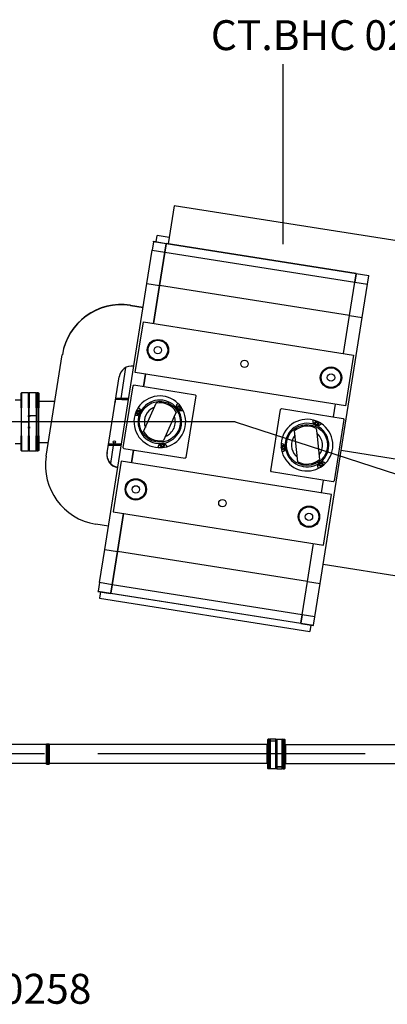
# Model space of a CAD drawing. Extents: x 602 to 24382, y 1362 to 18182.
# Drawn here: x 10206 to 11066, y 10049 to 12353 of the extents above; entities that cross this region are included whole.
import ezdxf

# ---------------------------------------------------------------- set-up
doc = ezdxf.new("R2010")
doc.units = 0
doc.header["$LTSCALE"] = 50
doc.linetypes.add('CENTER', pattern=[20, 12.5, -2.5, 2.5, -2.5])
for name, color, linetype in [('asse', 2, 'CENTER'), ('elementi', 3, 'CONTINUOUS'), ('note', 4, 'CONTINUOUS'), ('vuoto', 6, 'CONTINUOUS')]:
    doc.layers.add(name, color=color, linetype=linetype)
doc.styles.add('SIMPLEX', font='SIMPLEX', dxfattribs={"width": 0.8})

msp = doc.modelspace()

# ---------------------------------------------------------------- linework, layer by layer
at = {"layer": 'asse'}
for p, q in [((10710.4, 11412.1), (7205, 11412.1)), ((10710.4, 11412.1), (13103.3, 10634.6)), ((23014.2, 10634.6), (1595.9, 10634.6))]:
    msp.add_line(p, q, dxfattribs=at)
at = {"layer": 'elementi', "linetype": 'Continuous', "lineweight": 25}
for p, q in [((10568, 11918), (10553.9, 11829.1)), ((11234.7, 11812.4), (10568, 11918)), ((10525.3, 11833.7), (10527.6, 11848.5)), ((10556.3, 11843.9), (10527.6, 11848.5)), ((10519.2, 11833.6), (10516.1, 11813.9)), ((10519.2, 11833.6), (10519.3, 11834.6)), ((10548.8, 11828.9), (10519.2, 11833.6)), ((10519.3, 11834.6), (10549, 11829.9)), ((10545.7, 11809.2), (10548.8, 11828.9)), ((10548.8, 11828.9), (10545.7, 11809.2)), ((10548.8, 11828.9), (10549, 11829.9)), ((10549, 11829.9), (10548.8, 11828.9)), ((10993.3, 11758.5), (10548.8, 11828.9)), ((10993.4, 11759.5), (10549, 11829.9)), ((10503.7, 11735.8), (10516.1, 11813.9)), ((10516.1, 11813.9), (10545.7, 11809.2)), ((10533.3, 11731.1), (10545.7, 11809.2)), ((10545.7, 11809.2), (10533.3, 11731.1)), ((10545.7, 11809.2), (10990.2, 11738.8)), ((10993.3, 11758.5), (10990.2, 11738.8)), ((10990.2, 11738.8), (10993.3, 11758.5)), ((10993.3, 11758.5), (10993.4, 11759.5)), ((10993.3, 11758.5), (10993.4, 11759.5)), ((11022.9, 11753.8), (10993.3, 11758.5)), ((10993.4, 11759.5), (11023.1, 11754.8)), ((11022.9, 11753.8), (11023.1, 11754.8)), ((10405.2, 11113.6), (10503.7, 11735.8)), ((10503.7, 11735.8), (10533.3, 11731.1)), ((10977.8, 11660.7), (10990.2, 11738.8)), ((10977.8, 11660.7), (10990.2, 11738.8)), ((10990.2, 11738.8), (11019.8, 11734.1)), ((11007.4, 11656), (11019.8, 11734.1)), ((11019.8, 11734.1), (11022.9, 11753.8)), ((10519.3, 11642.2), (10533.3, 11731.1)), ((10533.3, 11731.1), (10519.3, 11642.2)), ((10977.8, 11660.7), (10533.3, 11731.1)), ((10465.2, 11684.2), (10494.8, 11679.5)), ((10465.3, 11685.1), (10494.9, 11680.4)), ((10476.8, 11527.5), (10495.6, 11646)), ((10495.6, 11646), (10987.4, 11568.1)), ((10908.9, 11033.8), (11007.4, 11656)), ((10963.7, 11571.8), (10977.8, 11660.7)), ((10963.7, 11571.8), (10977.8, 11660.7)), ((10977.8, 11660.7), (11007.4, 11656)), ((10268.6, 11331.6), (10306.1, 11568.7)), ((10306.1, 11568.7), (10306.3, 11569.5)), ((10987.4, 11568.1), (10968.6, 11449.6)), ((10443.4, 11466.9), (10454.9, 11539.4)), ((10968.6, 11449.6), (10476.8, 11527.5)), ((10410.6, 11339.5), (10438.7, 11517.3)), ((10495.8, 11494.1), (10500.5, 11523.7)), ((10500.5, 11523.7), (10495.8, 11494.1)), ((10210.8, 11480), (10209.8, 11479)), ((10209.8, 11444.5), (10209.8, 11479)), ((10210.8, 11480), (10210.8, 11444.5)), ((10226.8, 11480), (10210.8, 11480)), ((10226.8, 11444.5), (10226.8, 11480)), ((10227.8, 11479), (10226.8, 11480)), ((10228.8, 11480), (10227.8, 11479)), ((10227.8, 11444.5), (10227.8, 11479)), ((10227.8, 11479), (10227.8, 11444.5)), ((10228.8, 11480), (10228.8, 11444.5)), ((10244.8, 11480), (10228.8, 11480)), ((10244.8, 11444.5), (10244.8, 11480)), ((10244.8, 11480), (10245.8, 11479)), ((10246.8, 11480), (10245.8, 11479)), ((10245.8, 11479), (10246.8, 11480)), ((10245.8, 11479), (10245.8, 11444.5)), ((10245.8, 11444.5), (10245.8, 11479)), ((10249.8, 11480), (10246.8, 11480)), ((10249.8, 11480), (10246.8, 11480)), ((10246.8, 11480), (10246.8, 11444.5)), ((10249.8, 11444.5), (10249.8, 11480)), ((10250.8, 11479), (10249.8, 11480)), ((10249.8, 11480), (10250.8, 11479)), ((10250.8, 11479), (10250.8, 11444.5)), ((10250.8, 11479), (10250.8, 11479)), ((10470.8, 11496), (10447.9, 11351.8)), ((10470.8, 11496), (10473.1, 11497.7)), ((10617.3, 11474.8), (10473.1, 11497.7)), ((10209.8, 11463), (10195.8, 11463)), ((10288.9, 11460), (10250.8, 11460)), ((10496.1, 11389.2), (10525.7, 11455.7)), ((10596.1, 11328.4), (10618.9, 11472.6)), ((10617.3, 11474.8), (10618.9, 11472.6)), ((10209.8, 11444.5), (10209.8, 11412)), ((10210.8, 11413), (10210.8, 11444.5)), ((10226.8, 11444.5), (10226.8, 11427)), ((10227.8, 11444.5), (10227.8, 11427)), ((10227.8, 11427), (10227.8, 11444.5)), ((10228.8, 11427), (10228.8, 11444.5)), ((10244.8, 11444.5), (10244.8, 11427)), ((10245.8, 11427), (10245.8, 11444.5)), ((10245.8, 11444.5), (10245.8, 11379.5)), ((10246.8, 11379.5), (10246.8, 11444.5)), ((10249.8, 11444.5), (10249.8, 11379.5)), ((10250.8, 11379.5), (10250.8, 11444.5)), ((10480.6, 11434.3), (10481.8, 11437)), ((10482.3, 11432), (10480.6, 11434.3)), ((10481.8, 11437), (10484.7, 11437.3)), ((10485.2, 11432.3), (10482.3, 11432)), ((10484.7, 11437.3), (10486.4, 11434.9)), ((10486.4, 11434.9), (10485.2, 11432.3)), ((10572.3, 11435), (10567.7, 11424.7)), ((10576.2, 11444.4), (10577.4, 11447)), ((10577.9, 11442.1), (10576.2, 11444.4)), ((10577.4, 11447), (10580.3, 11447.3)), ((10580.8, 11442.4), (10577.9, 11442.1)), ((10580.3, 11447.3), (10582, 11445)), ((10582, 11445), (10580.8, 11442.4)), ((10793.6, 11297.1), (10816.5, 11441.3)), ((10816.5, 11441.3), (10818.8, 11442.9)), ((10818.8, 11442.9), (10963, 11420.1)), ((10940.3, 11423.7), (10944.9, 11453.3)), ((10940.3, 11423.7), (10944.9, 11453.3)), ((10209.8, 11412), (10210.8, 11413)), ((10209.8, 11412), (10209.8, 11379.5)), ((10210.8, 11411), (10209.8, 11412)), ((10227.8, 11412), (10209.8, 11412)), ((10210.8, 11413), (10226.8, 11413)), ((10210.8, 11379.5), (10210.8, 11411)), ((10226.8, 11411), (10210.8, 11411)), ((10226.6, 11427), (10226.8, 11427)), ((10226.6, 11424), (10226.6, 11427)), ((10226.8, 11424), (10226.6, 11424)), ((10226.8, 11427), (10227.8, 11427)), ((10226.8, 11424), (10226.8, 11413)), ((10227.8, 11424), (10226.8, 11424)), ((10226.8, 11413), (10227.8, 11412)), ((10227.8, 11412), (10226.8, 11411)), ((10226.8, 11411), (10226.8, 11400)), ((10227.8, 11427), (10228.8, 11427)), ((10228.8, 11424), (10227.8, 11424)), ((10227.8, 11424), (10227.8, 11400)), ((10227.8, 11412), (10227.8, 11424)), ((10227.8, 11400), (10227.8, 11412)), ((10228.8, 11427), (10244.8, 11427)), ((10228.8, 11400), (10228.8, 11424)), ((10229, 11424), (10228.8, 11424)), ((10229, 11427), (10229, 11426)), ((10229, 11426), (10229, 11424)), ((10244.8, 11426), (10229, 11426)), ((10229.3, 11426), (10229.3, 11427)), ((10237.8, 11426), (10237.8, 11427)), ((10244.8, 11427), (10245.8, 11427)), ((10244.8, 11426), (10244.8, 11379.5)), ((10245.8, 11426), (10244.8, 11426)), ((10245.8, 11379.5), (10245.8, 11426)), ((10567.7, 11424.7), (10542.7, 11368.4)), ((10898.3, 11409.4), (10900.7, 11411.1)), ((10898.6, 11406.6), (10898.3, 11409.4)), ((10900.7, 11411.1), (10903.3, 11410)), ((10903.3, 11410), (10903.6, 11407.1)), ((10964.6, 11417.8), (10941.8, 11273.6)), ((10963, 11420.1), (10964.6, 11417.8)), ((10226.6, 11400), (10226.8, 11400)), ((10226.6, 11397), (10226.6, 11400)), ((10226.8, 11397), (10226.6, 11397)), ((10226.8, 11400), (10227.8, 11400)), ((10227.8, 11397), (10226.8, 11397)), ((10226.8, 11397), (10226.8, 11379.5)), ((10227.8, 11400), (10228.8, 11400)), ((10227.8, 11397), (10227.8, 11379.5)), ((10228.8, 11397), (10227.8, 11397)), ((10227.8, 11379.5), (10227.8, 11397)), ((10228.8, 11400), (10229, 11400)), ((10228.8, 11379.5), (10228.8, 11397)), ((10229, 11397), (10228.8, 11397)), ((10229, 11400), (10229, 11397)), ((10856.8, 11318.7), (10849.2, 11391.1)), ((10901.3, 11405.4), (10898.6, 11406.6)), ((10900, 11396.4), (10901.1, 11385.3)), ((10903.6, 11407.1), (10901.3, 11405.4)), ((10209.8, 11345), (10209.8, 11379.5)), ((10210.8, 11379.5), (10210.8, 11344)), ((10226.8, 11344), (10226.8, 11379.5)), ((10227.8, 11345), (10227.8, 11379.5)), ((10227.8, 11379.5), (10227.8, 11345)), ((10228.8, 11379.5), (10228.8, 11344)), ((10244.8, 11344), (10244.8, 11379.5)), ((10245.8, 11379.5), (10245.8, 11345)), ((10245.8, 11345), (10245.8, 11379.5)), ((10246.8, 11379.5), (10246.8, 11344)), ((10249.8, 11344), (10249.8, 11379.5)), ((10250.8, 11379.5), (10250.8, 11345)), ((10250.8, 11364), (10273.7, 11364)), ((10901.1, 11385.3), (10907.6, 11324)), ((10195.8, 11361), (10209.8, 11361)), ((10209.8, 11345), (10210.8, 11344)), ((10210.8, 11344), (10226.8, 11344)), ((10226.8, 11344), (10227.8, 11345)), ((10228.8, 11344), (10227.8, 11345)), ((10228.8, 11344), (10244.8, 11344)), ((10245.8, 11345), (10244.8, 11344)), ((10246.8, 11344), (10245.8, 11345)), ((10246.8, 11344), (10249.8, 11344)), ((10250.8, 11345), (10249.8, 11344)), ((10427.8, 11357), (10413.3, 11357)), ((10427.8, 11360), (10413.8, 11360)), ((10419.2, 11314.3), (10426, 11357)), ((10443.2, 11360.5), (10444.3, 11360.4)), ((10443.2, 11359.9), (10443.2, 11360.5)), ((10449.6, 11349.5), (10447.9, 11351.8)), ((10449.6, 11349.5), (10593.8, 11326.7)), ((10467.6, 11316.3), (10472.3, 11345.9)), ((10472.3, 11345.9), (10467.6, 11316.3)), ((10537.1, 11356.6), (10538.3, 11359.2)), ((10538.8, 11354.2), (10537.1, 11356.6)), ((10538.3, 11359.2), (10541.2, 11359.5)), ((10541.7, 11354.5), (10538.8, 11354.2)), ((10541.2, 11359.5), (10542.9, 11357.2)), ((10542.9, 11357.2), (10541.7, 11354.5)), ((10820.6, 11352.9), (10822.9, 11354.6)), ((10820.9, 11350.1), (10820.6, 11352.9)), ((10823.5, 11348.9), (10820.9, 11350.1)), ((10822.9, 11354.6), (10825.5, 11353.4)), ((10825.8, 11350.6), (10823.5, 11348.9)), ((10825.5, 11353.4), (10825.8, 11350.6)), ((11155.7, 11313.6), (10958.1, 11344.9)), ((11155.7, 11313.6), (10958.1, 11344.9)), ((10443.9, 11320.1), (10425.2, 11201.5)), ((10935.8, 11242.2), (10443.9, 11320.1)), ((10596.1, 11328.4), (10593.8, 11326.7)), ((10795.3, 11294.8), (10793.6, 11297.1)), ((10939.5, 11271.9), (10795.3, 11294.8)), ((10908.4, 11313.8), (10910.7, 11315.5)), ((10908.7, 11311), (10908.4, 11313.8)), ((10911.3, 11309.8), (10908.7, 11311)), ((10910.7, 11315.5), (10913.4, 11314.3)), ((10913.7, 11311.5), (10911.3, 11309.8)), ((10913.4, 11314.3), (10913.7, 11311.5)), ((10912.1, 11245.9), (10916.8, 11275.5)), ((10912.1, 11245.9), (10916.8, 11275.5)), ((10941.8, 11273.6), (10939.5, 11271.9)), ((10917, 11123.6), (10935.8, 11242.2)), ((10425.2, 11201.5), (10917, 11123.6)), ((10434.8, 11108.9), (10448.9, 11197.8)), ((10448.9, 11197.8), (10434.8, 11108.9)), ((10413.8, 11167.9), (10384.1, 11172.6)), ((10392.8, 11035.6), (10405.2, 11113.6)), ((10405.2, 11113.6), (10434.8, 11108.9)), ((10879.2, 11038.5), (10893.3, 11127.4)), ((10879.2, 11038.5), (10893.3, 11127.4)), ((10422.4, 11030.9), (10434.8, 11108.9)), ((10434.8, 11108.9), (10422.4, 11030.9)), ((10879.2, 11038.5), (10434.8, 11108.9)), ((11113.5, 11047), (10915.9, 11078.2)), ((10392.8, 11035.6), (10389.7, 11015.8)), ((10422.4, 11030.9), (10392.8, 11035.6)), ((10419.3, 11011.1), (10422.4, 11030.9)), ((10422.4, 11030.9), (10419.3, 11011.1)), ((10866.9, 10960.5), (10422.4, 11030.9)), ((10866.9, 10960.5), (10879.2, 11038.5)), ((10866.9, 10960.5), (10879.2, 11038.5)), ((10879.2, 11038.5), (10908.9, 11033.8)), ((10896.5, 10955.8), (10908.9, 11033.8)), ((10389.5, 11014.8), (10389.7, 11015.8)), ((10389.5, 11014.8), (10419.1, 11010.1)), ((10389.7, 11015.8), (10419.3, 11011.1)), ((10395.4, 11013.9), (10393.1, 10999.1)), ((10393.1, 10999.1), (10885, 10921.2)), ((10419.1, 11010.1), (10419.3, 11011.1)), ((10419.3, 11011.1), (10419.1, 11010.1)), ((10863.6, 10939.7), (10419.1, 11010.1)), ((10419.3, 11011.1), (10863.8, 10940.7)), ((10866.9, 10960.5), (10863.8, 10940.7)), ((10863.8, 10940.7), (10866.9, 10960.5)), ((10896.5, 10955.8), (10866.9, 10960.5)), ((10893.4, 10936), (10896.5, 10955.8)), ((10863.6, 10939.7), (10863.8, 10940.7)), ((10863.6, 10939.7), (10863.8, 10940.7)), ((10863.6, 10939.7), (10893.2, 10935)), ((10863.8, 10940.7), (10893.4, 10936)), ((10887.3, 10936), (10885, 10921.2)), ((10893.2, 10935), (10893.4, 10936)), ((10269.4, 10657.1), (9744.8, 10657.1)), ((10269.4, 10658.1), (10272.4, 10658.1)), ((10269.4, 10611.1), (10269.4, 10658.1)), ((10272.4, 10658.1), (10272.4, 10633)), ((10272.4, 10611.1), (10272.4, 10658.1)), ((10272.4, 10658.1), (10275.4, 10658.1)), ((10275.4, 10658.1), (10275.4, 10611.1)), ((10785, 10657.1), (10275.4, 10657.1)), ((10785, 10612.1), (10785, 10657.1)), ((10786, 10656.1), (10785, 10657.1)), ((10786, 10613.1), (10786, 10656.1)), ((10786, 10656.1), (10786.6, 10656.1)), ((10786.6, 10668.5), (10787.6, 10669.5)), ((10786.6, 10635.1), (10786.6, 10668.5)), ((10787.6, 10669.5), (10787.6, 10635.1)), ((10790.6, 10669.5), (10787.6, 10669.5)), ((10790.6, 10635.1), (10790.6, 10669.5)), ((10791.6, 10668.5), (10790.6, 10669.5)), ((10791.6, 10668.5), (10792.6, 10669.5)), ((10791.6, 10668.5), (10791.6, 10635.1)), ((10791.6, 10664.2), (10791.6, 10668.5)), ((10791.6, 10664.2), (10792.6, 10665.1)), ((10792.6, 10664.6), (10791.6, 10663.7)), ((10791.6, 10600.7), (10791.6, 10663.7)), ((10792.6, 10669.5), (10792.6, 10665.1)), ((10805.6, 10669.5), (10792.6, 10669.5)), ((10792.6, 10665.1), (10805.6, 10665.1)), ((10792.6, 10664.6), (10792.6, 10599.7)), ((10805.6, 10664.6), (10792.6, 10664.6)), ((10805.6, 10665.1), (10805.6, 10669.5)), ((10806.6, 10668.5), (10805.6, 10669.5)), ((10805.6, 10665.1), (10806.6, 10664.2)), ((10805.6, 10636.6), (10805.6, 10664.6)), ((10806.6, 10663.7), (10805.6, 10664.6)), ((10806.6, 10668.5), (10807.6, 10669.5)), ((10806.6, 10636.6), (10806.6, 10668.5)), ((10806.6, 10668.5), (10806.6, 10664.2)), ((10806.6, 10663.7), (10806.6, 10636.6)), ((10807.6, 10669.5), (10807.6, 10636.6)), ((10807.6, 10669.5), (10820.6, 10669.5)), ((10820.6, 10604.6), (10820.6, 10669.5)), ((10821.6, 10668.5), (10820.6, 10669.5)), ((10821.6, 10668.5), (10822.6, 10669.5)), ((10821.6, 10664.2), (10821.6, 10668.5)), ((10821.6, 10668.5), (10821.6, 10605.5)), ((10821.6, 10600.7), (10821.6, 10663.7)), ((10822.6, 10669.5), (10822.6, 10665.1)), ((10822.6, 10669.5), (10825.6, 10669.5)), ((10822.6, 10665.1), (10825.6, 10665.1)), ((10825.6, 10664.6), (10822.6, 10664.6)), ((10822.6, 10664.6), (10822.6, 10599.7)), ((10825.6, 10665.1), (10825.6, 10669.5)), ((10826.6, 10668.5), (10825.6, 10669.5)), ((10825.6, 10665.1), (10826.6, 10664.2)), ((10826.6, 10663.7), (10825.6, 10664.6)), ((10825.6, 10599.7), (10825.6, 10664.6)), ((10826.6, 10668.5), (10826.6, 10664.2)), ((10826.6, 10664.2), (10826.6, 10663.7)), ((10826.6, 10663.7), (10826.6, 10600.7)), ((10827.2, 10656.1), (10826.6, 10656.1)), ((10827.2, 10656.1), (10828.2, 10657.1)), ((10827.2, 10656.1), (10827.2, 10613.1)), ((10828.2, 10657.1), (10828.2, 10612.1)), ((10828.2, 10657.1), (11337.8, 10657.1)), ((10272.4, 10633), (10272.4, 10611.1)), ((10786.6, 10635.1), (10787.6, 10635.1)), ((10791.6, 10634.1), (10786.6, 10634.1)), ((10787.6, 10634.1), (10786.6, 10634.1)), ((10786.6, 10600.7), (10786.6, 10634.1)), ((10787.6, 10635.1), (10790.6, 10635.1)), ((10790.6, 10634.1), (10787.6, 10634.1)), ((10787.6, 10634.1), (10787.6, 10599.7)), ((10790.6, 10599.7), (10790.6, 10634.1)), ((10791.6, 10634.1), (10791.6, 10600.7)), ((10805.6, 10632.6), (10805.6, 10636.6)), ((10805.6, 10632.6), (10806.6, 10632.6)), ((10806.6, 10632.6), (10805.6, 10632.6)), ((10805.6, 10599.7), (10805.6, 10632.6)), ((10806.6, 10632.6), (10807.6, 10632.6)), ((10807.6, 10632.6), (10806.6, 10632.6)), ((10806.6, 10605.5), (10806.6, 10632.6)), ((10806.6, 10632.6), (10806.6, 10632.6)), ((10806.6, 10632.6), (10806.6, 10600.7)), ((10806.6, 10632.6), (10806.6, 10632.6)), ((10807.6, 10636.6), (10807.6, 10632.6)), ((10807.6, 10632.6), (10807.6, 10604.6)), ((10269.4, 10612.1), (9744.8, 10612.1)), ((10269.4, 10611.1), (10272.4, 10611.1)), ((10272.4, 10611.1), (10275.4, 10611.1)), ((10785, 10612.1), (10275.4, 10612.1)), ((10786, 10613.1), (10785, 10612.1)), ((10786, 10613.1), (10786.6, 10613.1)), ((10806.6, 10605.5), (10807.6, 10604.6)), ((10806.6, 10600.7), (10806.6, 10605)), ((10807.6, 10604.1), (10806.6, 10605)), ((10807.6, 10604.6), (10820.6, 10604.6)), ((10807.6, 10604.1), (10807.6, 10599.7)), ((10820.6, 10604.1), (10807.6, 10604.1)), ((10820.6, 10604.6), (10821.6, 10605.5)), ((10821.6, 10605), (10820.6, 10604.1)), ((10820.6, 10599.7), (10820.6, 10604.1)), ((10821.6, 10605), (10821.6, 10600.7)), ((10827.2, 10613.1), (10826.6, 10613.1)), ((10827.2, 10613.1), (10828.2, 10612.1)), ((10828.2, 10612.1), (11337.8, 10612.1)), ((10786.6, 10600.7), (10787.6, 10599.7)), ((10790.6, 10599.7), (10787.6, 10599.7)), ((10791.6, 10600.7), (10790.6, 10599.7)), ((10791.6, 10600.7), (10792.6, 10599.7)), ((10805.6, 10599.7), (10792.6, 10599.7)), ((10806.6, 10600.7), (10805.6, 10599.7)), ((10806.6, 10600.7), (10807.6, 10599.7)), ((10807.6, 10599.7), (10820.6, 10599.7)), ((10821.6, 10600.7), (10820.6, 10599.7)), ((10821.6, 10600.7), (10822.6, 10599.7)), ((10822.6, 10599.7), (10825.6, 10599.7)), ((10826.6, 10600.7), (10825.6, 10599.7))]:
    msp.add_line(p, q, dxfattribs=at).dxf.unprotected_set("ltscale", 0)
for points in [[(10573.7, 11444.3), (10573.4, 11445.2), (10573.3, 11445.9), (10573.2, 11446.6), (10573.1, 11447.2), (10573.1, 11447.8), (10573.1, 11448.3), (10573.2, 11448.8), (10573.3, 11449.3), (10573.4, 11449.8), (10573.5, 11450.3), (10573.6, 11450.7), (10573.8, 11451.2), (10573.9, 11451.6), (10574.1, 11452), (10574.3, 11452.4), (10574.5, 11452.7), (10574.8, 11453.1), (10575, 11453.4), (10575.2, 11453.8), (10575.5, 11454.1), (10575.7, 11454.4), (10576, 11454.7), (10576.3, 11454.9), (10576.6, 11455.2)], [(10483.7, 11445.4), (10484.1, 11445.2), (10484.4, 11445), (10484.7, 11444.8), (10485, 11444.6), (10485.4, 11444.3), (10485.7, 11444.1), (10486, 11443.8), (10486.3, 11443.5), (10486.5, 11443.1), (10486.8, 11442.8), (10487.1, 11442.5), (10487.3, 11442.1), (10487.6, 11441.7), (10487.8, 11441.3), (10488, 11440.8), (10488.2, 11440.4), (10488.4, 11439.9), (10488.5, 11439.4), (10488.7, 11438.9), (10488.8, 11438.3), (10488.9, 11437.7), (10488.9, 11437.1), (10488.9, 11436.3), (10488.8, 11435.4)], [(10488.8, 11435.4), (10488.8, 11435.2), (10488.8, 11434.9), (10488.7, 11434.7), (10488.7, 11434.5), (10488.6, 11434.2), (10488.5, 11434), (10488.5, 11433.8), (10488.4, 11433.5), (10488.3, 11433.3), (10488.2, 11433.1), (10488.1, 11432.8), (10488, 11432.6), (10487.9, 11432.4), (10487.8, 11432.2), (10487.7, 11432), (10487.6, 11431.7), (10487.5, 11431.5), (10487.4, 11431.3), (10487.2, 11431.1), (10487.1, 11430.9), (10486.9, 11430.7), (10486.8, 11430.5), (10486.6, 11430.3), (10486.5, 11430.2)], [(10577.1, 11439.7), (10576.9, 11439.8), (10576.7, 11440), (10576.5, 11440.1), (10576.3, 11440.3), (10576.2, 11440.5), (10576, 11440.6), (10575.8, 11440.8), (10575.7, 11441), (10575.5, 11441.2), (10575.3, 11441.4), (10575.2, 11441.6), (10575, 11441.8), (10574.9, 11442), (10574.8, 11442.2), (10574.6, 11442.4), (10574.5, 11442.6), (10574.4, 11442.8), (10574.3, 11443), (10574.2, 11443.2), (10574.1, 11443.4), (10574, 11443.7), (10573.9, 11443.9), (10573.8, 11444.1), (10573.7, 11444.3)], [(10588.3, 11439.1), (10588, 11438.9), (10587.6, 11438.7), (10587.3, 11438.5), (10586.9, 11438.4), (10586.5, 11438.2), (10586.1, 11438.1), (10585.7, 11438), (10585.3, 11437.9), (10584.9, 11437.8), (10584.5, 11437.7), (10584, 11437.7), (10583.6, 11437.6), (10583.1, 11437.6), (10582.7, 11437.6), (10582.2, 11437.7), (10581.7, 11437.7), (10581.2, 11437.8), (10580.7, 11437.9), (10580.2, 11438.1), (10579.6, 11438.3), (10579.1, 11438.5), (10578.5, 11438.8), (10577.8, 11439.2), (10577.1, 11439.7)], [(10486.5, 11430.2), (10485.9, 11429.5), (10485.3, 11429), (10484.8, 11428.6), (10484.3, 11428.3), (10483.8, 11428), (10483.3, 11427.7), (10482.8, 11427.5), (10482.4, 11427.3), (10481.9, 11427.1), (10481.4, 11427), (10481, 11426.9), (10480.5, 11426.8), (10480.1, 11426.7), (10479.6, 11426.7), (10479.2, 11426.7), (10478.8, 11426.7), (10478.4, 11426.7), (10477.9, 11426.7), (10477.5, 11426.8), (10477.1, 11426.8), (10476.8, 11426.9), (10476.4, 11427), (10476, 11427.1), (10475.6, 11427.2)], [(10896.5, 11405.2), (10895.8, 11405.8), (10895.3, 11406.4), (10894.9, 11406.9), (10894.6, 11407.4), (10894.3, 11407.9), (10894, 11408.4), (10893.8, 11408.9), (10893.6, 11409.4), (10893.5, 11409.8), (10893.3, 11410.3), (10893.2, 11410.7), (10893.1, 11411.2), (10893.1, 11411.6), (10893, 11412.1), (10893, 11412.5), (10893, 11413), (10893, 11413.4), (10893.1, 11413.8), (10893.1, 11414.2), (10893.2, 11414.6), (10893.2, 11415), (10893.3, 11415.4), (10893.4, 11415.7), (10893.6, 11416.1)], [(10901.7, 11402.9), (10901.5, 11402.9), (10901.3, 11403), (10901, 11403), (10900.8, 11403.1), (10900.6, 11403.1), (10900.3, 11403.2), (10900.1, 11403.3), (10899.9, 11403.3), (10899.6, 11403.4), (10899.4, 11403.5), (10899.2, 11403.6), (10898.9, 11403.7), (10898.7, 11403.8), (10898.5, 11403.9), (10898.3, 11404), (10898.1, 11404.1), (10897.9, 11404.3), (10897.6, 11404.4), (10897.4, 11404.5), (10897.2, 11404.7), (10897, 11404.8), (10896.9, 11404.9), (10896.7, 11405.1), (10896.5, 11405.2)], [(10911.8, 11408), (10911.6, 11407.7), (10911.4, 11407.3), (10911.1, 11407), (10910.9, 11406.7), (10910.7, 11406.4), (10910.4, 11406.1), (10910.1, 11405.8), (10909.8, 11405.5), (10909.5, 11405.2), (10909.1, 11404.9), (10908.8, 11404.7), (10908.4, 11404.4), (10908, 11404.2), (10907.6, 11403.9), (10907.2, 11403.7), (10906.7, 11403.5), (10906.2, 11403.4), (10905.7, 11403.2), (10905.2, 11403.1), (10904.6, 11403), (10904, 11402.9), (10903.4, 11402.8), (10902.6, 11402.8), (10901.7, 11402.9)], [(10530.5, 11351.7), (10530.5, 11352.1), (10530.5, 11352.5), (10530.6, 11352.9), (10530.6, 11353.3), (10530.7, 11353.7), (10530.7, 11354.1), (10530.8, 11354.5), (10531, 11354.9), (10531.1, 11355.3), (10531.2, 11355.7), (10531.4, 11356.1), (10531.6, 11356.5), (10531.8, 11356.9), (10532.1, 11357.3), (10532.4, 11357.7), (10532.7, 11358.1), (10533, 11358.5), (10533.3, 11358.9), (10533.7, 11359.3), (10534.2, 11359.6), (10534.6, 11360), (10535.2, 11360.4), (10535.8, 11360.8), (10536.7, 11361.1)], [(10536.7, 11361.1), (10536.9, 11361.2), (10537.1, 11361.3), (10537.3, 11361.4), (10537.5, 11361.5), (10537.8, 11361.5), (10538, 11361.6), (10538.3, 11361.6), (10538.5, 11361.7), (10538.7, 11361.7), (10539, 11361.8), (10539.2, 11361.8), (10539.5, 11361.8), (10539.7, 11361.9), (10539.9, 11361.9), (10540.2, 11361.9), (10540.4, 11361.9), (10540.7, 11361.9), (10540.9, 11361.9), (10541.2, 11361.9), (10541.4, 11361.9), (10541.7, 11361.8), (10541.9, 11361.8), (10542.1, 11361.8), (10542.4, 11361.7)], [(10542.4, 11361.7), (10543.2, 11361.5), (10544, 11361.3), (10544.6, 11361), (10545.1, 11360.8), (10545.6, 11360.5), (10546.1, 11360.2), (10546.5, 11359.9), (10546.9, 11359.6), (10547.3, 11359.3), (10547.6, 11358.9), (10547.9, 11358.6), (10548.2, 11358.2), (10548.5, 11357.9), (10548.8, 11357.5), (10549, 11357.2), (10549.2, 11356.8), (10549.4, 11356.4), (10549.6, 11356), (10549.8, 11355.7), (10549.9, 11355.3), (10550, 11354.9), (10550.1, 11354.5), (10550.2, 11354.2), (10550.3, 11353.8)], [(10818, 11361.2), (10818.4, 11361.2), (10818.8, 11361.2), (10819.2, 11361.2), (10819.6, 11361.1), (10820, 11361.1), (10820.4, 11361), (10820.8, 11360.9), (10821.2, 11360.8), (10821.6, 11360.6), (10822, 11360.5), (10822.4, 11360.3), (10822.8, 11360.1), (10823.2, 11359.9), (10823.6, 11359.6), (10824, 11359.4), (10824.4, 11359.1), (10824.8, 11358.8), (10825.2, 11358.4), (10825.6, 11358), (10826, 11357.6), (10826.3, 11357.1), (10826.7, 11356.6), (10827.1, 11355.9), (10827.5, 11355.1)], [(10828.1, 11349.4), (10827.9, 11348.5), (10827.6, 11347.8), (10827.4, 11347.2), (10827.1, 11346.6), (10826.8, 11346.1), (10826.5, 11345.7), (10826.2, 11345.2), (10825.9, 11344.8), (10825.6, 11344.5), (10825.3, 11344.1), (10824.9, 11343.8), (10824.6, 11343.5), (10824.2, 11343.2), (10823.9, 11343), (10823.5, 11342.7), (10823.1, 11342.5), (10822.7, 11342.3), (10822.4, 11342.1), (10822, 11342), (10821.6, 11341.8), (10821.2, 11341.7), (10820.9, 11341.6), (10820.5, 11341.5), (10820.1, 11341.4)], [(10827.5, 11355.1), (10827.5, 11354.9), (10827.6, 11354.6), (10827.7, 11354.4), (10827.8, 11354.2), (10827.8, 11354), (10827.9, 11353.7), (10828, 11353.5), (10828, 11353.2), (10828.1, 11353), (10828.1, 11352.8), (10828.1, 11352.5), (10828.2, 11352.3), (10828.2, 11352), (10828.2, 11351.8), (10828.2, 11351.5), (10828.2, 11351.3), (10828.2, 11351.1), (10828.2, 11350.8), (10828.2, 11350.6), (10828.2, 11350.3), (10828.2, 11350.1), (10828.1, 11349.8), (10828.1, 11349.6), (10828.1, 11349.4)], [(10906, 11314.7), (10906.2, 11314.9), (10906.3, 11315), (10906.5, 11315.2), (10906.6, 11315.4), (10906.8, 11315.6), (10907, 11315.7), (10907.1, 11315.9), (10907.3, 11316.1), (10907.5, 11316.2), (10907.7, 11316.4), (10907.9, 11316.6), (10908.1, 11316.7), (10908.3, 11316.8), (10908.5, 11317), (10908.7, 11317.1), (10908.9, 11317.2), (10909.1, 11317.4), (10909.3, 11317.5), (10909.5, 11317.6), (10909.8, 11317.7), (10910, 11317.8), (10910.2, 11317.9), (10910.4, 11318), (10910.6, 11318)], [(10910.6, 11318), (10911.5, 11318.3), (10912.3, 11318.5), (10912.9, 11318.6), (10913.5, 11318.6), (10914.1, 11318.6), (10914.6, 11318.6), (10915.1, 11318.5), (10915.6, 11318.5), (10916.1, 11318.4), (10916.6, 11318.3), (10917.1, 11318.1), (10917.5, 11318), (10917.9, 11317.8), (10918.3, 11317.6), (10918.7, 11317.4), (10919.1, 11317.2), (10919.4, 11317), (10919.8, 11316.7), (10920.1, 11316.5), (10920.4, 11316.2), (10920.7, 11316), (10921, 11315.7), (10921.3, 11315.4), (10921.5, 11315.1)], [(10905.4, 11303.4), (10905.2, 11303.8), (10905, 11304.1), (10904.9, 11304.5), (10904.7, 11304.8), (10904.6, 11305.2), (10904.4, 11305.6), (10904.3, 11306), (10904.2, 11306.4), (10904.1, 11306.8), (10904.1, 11307.3), (10904, 11307.7), (10904, 11308.1), (10904, 11308.6), (10904, 11309.1), (10904, 11309.6), (10904.1, 11310), (10904.1, 11310.5), (10904.3, 11311.1), (10904.4, 11311.6), (10904.6, 11312.1), (10904.8, 11312.7), (10905.1, 11313.3), (10905.5, 11313.9), (10906, 11314.7)], [(10821.6, 10664.2), (10821.6, 10664.3), (10821.7, 10664.3), (10821.7, 10664.3), (10821.8, 10664.4), (10821.8, 10664.4), (10821.9, 10664.4), (10821.9, 10664.5), (10821.9, 10664.5), (10822, 10664.5), (10822, 10664.6), (10822.1, 10664.6), (10822.1, 10664.6), (10822.1, 10664.7), (10822.2, 10664.7), (10822.2, 10664.8), (10822.3, 10664.8), (10822.3, 10664.8), (10822.4, 10664.9), (10822.4, 10664.9), (10822.4, 10664.9), (10822.5, 10665), (10822.5, 10665), (10822.6, 10665), (10822.6, 10665.1)], [(10822.6, 10664.6), (10822.6, 10664.5), (10822.5, 10664.5), (10822.5, 10664.5), (10822.4, 10664.4), (10822.4, 10664.4), (10822.4, 10664.4), (10822.3, 10664.3), (10822.3, 10664.3), (10822.2, 10664.3), (10822.2, 10664.2), (10822.1, 10664.2), (10822.1, 10664.1), (10822.1, 10664.1), (10822, 10664.1), (10822, 10664), (10821.9, 10664), (10821.9, 10664), (10821.9, 10663.9), (10821.8, 10663.9), (10821.8, 10663.9), (10821.7, 10663.8), (10821.7, 10663.8), (10821.6, 10663.8), (10821.6, 10663.7)], [(10790.6, 10635.1), (10790.6, 10635.1), (10790.7, 10635.1), (10790.7, 10635.1), (10790.8, 10635.1), (10790.8, 10635.1), (10790.9, 10635.1), (10790.9, 10635.1), (10790.9, 10635.1), (10791, 10635.1), (10791, 10635.1), (10791.1, 10635.1), (10791.1, 10635.1), (10791.1, 10635.1), (10791.2, 10635.1), (10791.2, 10635.1), (10791.3, 10635.1), (10791.3, 10635.1), (10791.4, 10635.1), (10791.4, 10635.1), (10791.4, 10635.1), (10791.5, 10635.1), (10791.5, 10635.1), (10791.6, 10635.1), (10791.6, 10635.1)], [(10791.6, 10634.1), (10791.6, 10634.1), (10791.5, 10634.1), (10791.5, 10634.1), (10791.4, 10634.1), (10791.4, 10634.1), (10791.4, 10634.1), (10791.3, 10634.1), (10791.3, 10634.1), (10791.2, 10634.1), (10791.2, 10634.1), (10791.1, 10634.1), (10791.1, 10634.1), (10791.1, 10634.1), (10791, 10634.1), (10791, 10634.1), (10790.9, 10634.1), (10790.9, 10634.1), (10790.9, 10634.1), (10790.8, 10634.1), (10790.8, 10634.1), (10790.7, 10634.1), (10790.7, 10634.1), (10790.6, 10634.1), (10790.6, 10634.1)], [(10805.6, 10636.6), (10805.6, 10636.6), (10805.7, 10636.6), (10805.7, 10636.6), (10805.8, 10636.6), (10805.8, 10636.6), (10805.9, 10636.6), (10805.9, 10636.6), (10805.9, 10636.6), (10806, 10636.6), (10806, 10636.6), (10806.1, 10636.6), (10806.1, 10636.6), (10806.1, 10636.6), (10806.2, 10636.6), (10806.2, 10636.6), (10806.3, 10636.6), (10806.3, 10636.6), (10806.4, 10636.6), (10806.4, 10636.6), (10806.4, 10636.6), (10806.5, 10636.6), (10806.5, 10636.6), (10806.6, 10636.6), (10806.6, 10636.6)], [(10806.6, 10632.6), (10806.6, 10632.6), (10806.5, 10632.6), (10806.5, 10632.6), (10806.4, 10632.6), (10806.4, 10632.6), (10806.4, 10632.6), (10806.3, 10632.6), (10806.3, 10632.6), (10806.2, 10632.6), (10806.2, 10632.6), (10806.1, 10632.6), (10806.1, 10632.6), (10806.1, 10632.6), (10806, 10632.6), (10806, 10632.6), (10805.9, 10632.6), (10805.9, 10632.6), (10805.9, 10632.6), (10805.8, 10632.6), (10805.8, 10632.6), (10805.7, 10632.6), (10805.7, 10632.6), (10805.6, 10632.6), (10805.6, 10632.6)], [(10805.6, 10632.6), (10805.6, 10632.6), (10805.7, 10632.6), (10805.7, 10632.6), (10805.8, 10632.6), (10805.8, 10632.6), (10805.9, 10632.6), (10805.9, 10632.6), (10805.9, 10632.6), (10806, 10632.6), (10806, 10632.6), (10806.1, 10632.6), (10806.1, 10632.6), (10806.1, 10632.6), (10806.2, 10632.6), (10806.2, 10632.6), (10806.3, 10632.6), (10806.3, 10632.6), (10806.4, 10632.6), (10806.4, 10632.6), (10806.4, 10632.6), (10806.5, 10632.6), (10806.5, 10632.6), (10806.6, 10632.6), (10806.6, 10632.6)], [(10806.6, 10636.6), (10806.6, 10636.6), (10806.7, 10636.6), (10806.7, 10636.6), (10806.8, 10636.6), (10806.8, 10636.6), (10806.9, 10636.6), (10806.9, 10636.6), (10806.9, 10636.6), (10807, 10636.6), (10807, 10636.6), (10807.1, 10636.6), (10807.1, 10636.6), (10807.1, 10636.6), (10807.2, 10636.6), (10807.2, 10636.6), (10807.3, 10636.6), (10807.3, 10636.6), (10807.4, 10636.6), (10807.4, 10636.6), (10807.4, 10636.6), (10807.5, 10636.6), (10807.5, 10636.6), (10807.6, 10636.6), (10807.6, 10636.6)], [(10807.6, 10632.6), (10807.6, 10632.6), (10807.5, 10632.6), (10807.5, 10632.6), (10807.4, 10632.6), (10807.4, 10632.6), (10807.4, 10632.6), (10807.3, 10632.6), (10807.3, 10632.6), (10807.2, 10632.6), (10807.2, 10632.6), (10807.1, 10632.6), (10807.1, 10632.6), (10807.1, 10632.6), (10807, 10632.6), (10807, 10632.6), (10806.9, 10632.6), (10806.9, 10632.6), (10806.9, 10632.6), (10806.8, 10632.6), (10806.8, 10632.6), (10806.7, 10632.6), (10806.7, 10632.6), (10806.6, 10632.6), (10806.6, 10632.6)], [(10806.6, 10632.6), (10806.6, 10632.6), (10806.7, 10632.6), (10806.7, 10632.6), (10806.8, 10632.6), (10806.8, 10632.6), (10806.9, 10632.6), (10806.9, 10632.6), (10806.9, 10632.6), (10807, 10632.6), (10807, 10632.6), (10807.1, 10632.6), (10807.1, 10632.6), (10807.1, 10632.6), (10807.2, 10632.6), (10807.2, 10632.6), (10807.3, 10632.6), (10807.3, 10632.6), (10807.4, 10632.6), (10807.4, 10632.6), (10807.4, 10632.6), (10807.5, 10632.6), (10807.5, 10632.6), (10807.6, 10632.6), (10807.6, 10632.6)]]:
    msp.add_lwpolyline(points, dxfattribs=at).dxf.unprotected_set("ltscale", 0)
for centre, radius in [((10529.6, 11579.9), 25), ((10529.6, 11579.9), 23), ((10529.6, 11579.9), 8.65), ((10732.1, 11547.8), 8.65), ((10934.6, 11515.7), 25), ((10934.6, 11515.7), 23), ((10934.6, 11515.7), 8.65), ((10534.2, 11412.1), 48), ((10483.5, 11434.6), 5), ((10579.1, 11444.7), 5), ((10901, 11408.3), 5), ((10878.4, 11357.6), 48), ((10427.8, 11365), 2.5), ((10540, 11356.9), 5), ((10823.2, 11351.8), 5), ((10911, 11312.7), 5), ((10478, 11253.9), 25), ((10478, 11253.9), 23), ((10478, 11253.9), 8.65), ((10680.5, 11221.8), 8.65), ((10883, 11189.8), 25), ((10883, 11189.8), 23), ((10883, 11189.8), 8.65)]:
    msp.add_circle(centre, radius, dxfattribs=at).dxf.unprotected_set("ltscale", 0)
for centre, radius, start, end in [((10443.4, 11546.9), 139, 81, 171), ((10443.5, 11547.8), 139, 81, 171), ((10468.4, 11512.6), 30, 81, 171), ((10427.8, 11459), 2.5, 303.0299, 0), ((10427.8, 11459), 2.5, 0, 38.9701), ((10427.8, 9626.3), 1837.7, 88.9769, 89.9225), ((10427.8, 9626.3), 1840.7, 88.9638, 89.9078), ((10534.2, 11412.1), 60.5, 45.4812, 146.5188), ((10534.2, 11412.1), 51, 39.2212, 152.7788), ((10534.2, 11412.1), 44.4, 30.9929, 101.0071), ((10534.2, 11412.1), 60.5, 26.5188, 45.4812), ((10534.2, 11412.1), 60.5, 146.5188, 165.4812), ((10534.2, 11412.1), 36.3, 126, 201.2957), ((10534.2, 11412.1), 36.3, 110.7043, 126), ((10534.2, 11412.1), 51, 279.2212, 32.7788), ((10534.2, 11412.1), 60.5, 285.4812, 26.5188), ((10534.2, 11412.1), 60.5, 165.4812, 266.5188), ((10534.2, 11412.1), 51, 159.2212, 272.7788), ((10534.2, 11412.1), 36.3, 290.7043, 21.2957), ((10878.4, 11357.6), 60.5, 75.4812, 176.5188), ((10878.4, 11357.6), 60.5, 56.5188, 75.4812), ((10534.2, 11412.1), 44.4, 210.9929, 281.0071), ((10878.4, 11357.6), 51, 69.2212, 182.7788), ((10878.4, 11357.6), 44.4, 60.9929, 131.0071), ((10878.4, 11357.6), 36.3, 320.7043, 51.2957), ((10878.4, 11357.6), 51, 309.2212, 62.7788), ((10878.4, 11357.6), 60.5, 315.4812, 56.5188), ((10878.4, 11357.6), 36.3, 156, 231.2957), ((10878.4, 11357.6), 36.3, 140.7043, 156), ((10440.3, 11335.7), 30, 171, 261), ((10427.8, 9626.3), 1733.7, 89.4918, 90), ((10427.8, 9626.3), 1730.7, 89.4736, 90), ((10427.8, 9626.3), 1733.7, 89.4588, 89.4918), ((10534.2, 11412.1), 60.5, 266.5188, 285.4812), ((10878.4, 11357.6), 60.5, 176.5188, 195.4812), ((10878.4, 11357.6), 60.5, 195.4812, 296.5188), ((10878.4, 11357.6), 51, 189.2212, 302.7788), ((10405.9, 11309.9), 139, 171, 261), ((10440.2, 11334.8), 30, 171, 261), ((10878.4, 11357.6), 44.4, 240.9929, 311.0071), ((10878.4, 11357.6), 60.5, 296.5188, 315.4812)]:
    msp.add_arc(centre, radius, start, end, dxfattribs=at).dxf.unprotected_set("ltscale", 0)
at = {"layer": 'note'}
msp.add_line((10822.4, 11828.3), (10822.4, 12249.3), dxfattribs=at)

# ---------------------------------------------------------------- texts
at = {"layer": 'note', "insert": (10653.5, 12308.1), "char_height": 70, "attachment_point": 4, "style": 'SIMPLEX'}
msp.add_mtext('CT.BHC 0260', dxfattribs=at)
at = {"layer": 'vuoto', "insert": (9844.9, 10075.8), "char_height": 70, "attachment_point": 4, "style": 'SIMPLEX'}
msp.add_mtext('CT.BPI 0258', dxfattribs=at)

doc.saveas('drawing.dxf')
